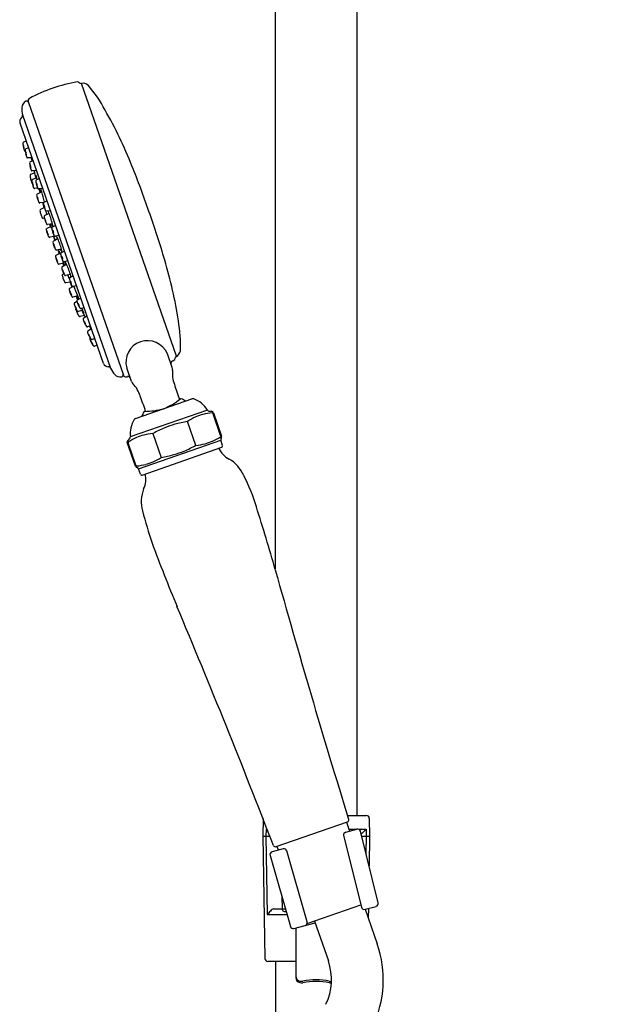
# Model space of a CAD drawing. Units: inches. Extents: x 4549.8 to 4561.3, y 431 to 480.1.
# Drawn here: x 4554.2 to 4561.3, y 456.3 to 468.2 of the extents above; entities that cross this region are included whole.
import ezdxf

# ---------------------------------------------------------------- set-up
doc = ezdxf.new("R2010")
doc.units = ezdxf.units.IN
doc.header["$LTSCALE"] = 0.64311
doc.header["$MEASUREMENT"] = 0
doc.layers.get('0').update_dxf_attribs({"color": 255, "linetype": 'CONTINUOUS'})
doc.layers.get('Defpoints').update_dxf_attribs({"linetype": 'CONTINUOUS'})
doc.styles.get("Standard").update_dxf_attribs({"font": 'txt', "width": 0.8})

msp = doc.modelspace()

# ---------------------------------------------------------------- linework, layer by layer
for p, q in [((4557.265, 461.538), (4557.265, 472.042)), ((4558.249, 472.042), (4558.249, 458.572)), ((4556.071, 464.112), (4554.926, 467.404)), ((4554.283, 467.187), (4555.432, 463.883)), ((4554.214, 467.024), (4555.277, 463.969)), ((4555.192, 464.026), (4554.184, 466.925)), ((4554.26, 466.706), (4554.227, 466.695)), ((4554.287, 466.626), (4554.254, 466.614)), ((4554.329, 466.507), (4554.276, 466.505)), ((4554.341, 466.472), (4554.307, 466.459)), ((4554.307, 466.459), (4554.307, 466.459)), ((4554.362, 466.327), (4554.312, 466.307)), ((4554.312, 466.307), (4554.312, 466.307)), ((4554.383, 466.353), (4554.33, 466.35)), ((4554.33, 466.35), (4554.33, 466.35)), ((4554.385, 466.267), (4554.333, 466.246)), ((4554.323, 466.213), (4554.326, 466.207)), ((4554.326, 466.207), (4554.328, 466.206)), ((4554.328, 466.206), (4554.33, 466.208)), ((4554.417, 466.254), (4554.381, 466.24)), ((4554.381, 466.24), (4554.381, 466.24)), ((4554.396, 466.141), (4554.36, 466.137)), ((4554.36, 466.137), (4554.361, 466.137)), ((4554.446, 466.095), (4554.391, 466.069)), ((4554.458, 466.136), (4554.409, 466.131)), ((4554.472, 465.969), (4554.423, 465.962)), ((4554.51, 465.987), (4554.471, 465.969)), ((4554.478, 465.906), (4554.43, 465.883)), ((4554.536, 465.835), (4554.482, 465.809)), ((4554.551, 465.869), (4554.505, 465.862)), ((4554.479, 465.779), (4554.464, 465.776)), ((4554.558, 465.68), (4554.506, 465.654)), ((4554.574, 465.712), (4554.516, 465.702)), ((4554.613, 465.69), (4554.572, 465.669)), ((4554.598, 465.558), (4554.542, 465.548)), ((4554.655, 465.569), (4554.611, 465.561)), ((4554.641, 465.528), (4554.587, 465.501)), ((4554.669, 465.355), (4554.618, 465.329)), ((4554.684, 465.406), (4554.624, 465.394)), ((4554.72, 465.382), (4554.68, 465.362)), ((4554.713, 465.235), (4554.655, 465.223)), ((4554.745, 465.22), (4554.693, 465.192)), ((4554.762, 465.262), (4554.716, 465.253)), ((4554.712, 465.109), (4554.699, 465.101)), ((4554.792, 465.1), (4554.733, 465.087)), ((4554.825, 465.082), (4554.784, 465.06)), ((4554.79, 465.008), (4554.738, 464.997)), ((4554.865, 464.964), (4554.824, 464.955)), ((4554.824, 464.955), (4554.781, 464.93)), ((4554.882, 464.841), (4554.823, 464.826)), ((4554.871, 464.773), (4554.841, 464.754)), ((4554.841, 464.754), (4554.842, 464.754)), ((4554.917, 464.815), (4554.875, 464.789)), ((4554.858, 464.678), (4554.859, 464.68)), ((4554.859, 464.672), (4554.858, 464.678)), ((4554.859, 464.68), (4554.861, 464.68)), ((4554.942, 464.667), (4554.887, 464.652)), ((4554.961, 464.606), (4554.909, 464.591)), ((4554.958, 464.697), (4554.922, 464.687)), ((4554.922, 464.687), (4554.922, 464.687)), ((4554.909, 464.591), (4554.909, 464.591)), ((4554.993, 464.599), (4554.949, 464.569)), ((4554.949, 464.569), (4554.949, 464.569)), ((4555.034, 464.48), (4554.999, 464.468)), ((4554.999, 464.468), (4554.999, 464.468)), ((4555.046, 464.444), (4555.003, 464.414)), ((4555.088, 464.325), (4555.054, 464.314)), ((4555.116, 464.245), (4555.082, 464.234)), ((4556.02, 463.977), (4555.962, 464.143)), ((4555.529, 463.807), (4555.472, 463.973)), ((4555.577, 463.361), (4556.259, 463.598)), ((4556.445, 463.464), (4555.515, 463.141)), ((4556.445, 463.464), (4555.515, 463.141)), ((4556.464, 463.452), (4556.496, 463.449)), ((4556.464, 463.452), (4556.496, 463.449)), ((4556.605, 463.158), (4556.515, 463.418)), ((4556.605, 463.158), (4556.515, 463.418)), ((4556.517, 463.432), (4556.616, 463.148)), ((4556.517, 463.432), (4556.616, 463.148)), ((4556.306, 463.038), (4556.206, 463.327)), ((4556.306, 463.038), (4556.206, 463.327)), ((4555.788, 463.181), (4555.888, 462.893)), ((4555.788, 463.181), (4555.888, 462.893)), ((4555.577, 462.787), (4555.478, 463.071)), ((4555.577, 462.787), (4555.478, 463.071)), ((4555.507, 463.12), (4555.484, 463.097)), ((4555.507, 463.12), (4555.484, 463.097)), ((4555.49, 463.06), (4555.579, 462.802)), ((4555.49, 463.06), (4555.579, 462.802)), ((4555.615, 462.754), (4556.607, 463.099)), ((4555.615, 462.754), (4556.607, 463.099)), ((4556.629, 463.034), (4556.607, 463.099)), ((4556.629, 463.034), (4556.607, 463.099)), ((4555.657, 462.68), (4556.62, 463.015)), ((4555.657, 462.68), (4556.62, 463.015)), ((4555.638, 462.689), (4555.615, 462.754)), ((4555.638, 462.689), (4555.615, 462.754)), ((4558.135, 458.572), (4558.362, 458.572)), ((4557.116, 458.536), (4557.112, 458.321)), ((4557.273, 458.196), (4558.134, 458.495)), ((4558.125, 458.492), (4558.158, 458.383)), ((4558.398, 458.537), (4558.402, 458.322)), ((4557.112, 458.322), (4557.199, 458.322)), ((4557.112, 458.321), (4557.138, 456.846)), ((4557.154, 458.406), (4557.152, 458.322)), ((4557.152, 458.322), (4557.152, 458.321)), ((4557.152, 458.321), (4557.168, 457.377)), ((4557.166, 458.406), (4557.154, 458.406)), ((4557.154, 458.406), (4557.176, 458.381)), ((4558.089, 458.329), (4558.304, 457.465)), ((4558.114, 458.371), (4558.249, 458.408)), ((4558.151, 458.406), (4558.243, 458.406)), ((4558.271, 458.406), (4558.36, 458.406)), ((4558.507, 457.518), (4558.292, 458.382)), ((4558.36, 458.406), (4558.301, 458.346)), ((4558.307, 458.322), (4558.402, 458.322)), ((4558.361, 458.321), (4558.358, 458.117)), ((4558.36, 458.406), (4558.361, 458.322)), ((4558.361, 458.322), (4558.361, 458.321)), ((4558.402, 458.321), (4558.396, 457.966)), ((4558.402, 458.322), (4558.402, 458.321)), ((4557.283, 458.199), (4557.301, 458.154)), ((4557.202, 458.09), (4557.447, 457.234)), ((4557.361, 458.17), (4557.226, 458.134)), ((4557.649, 457.29), (4557.404, 458.146)), ((4557.343, 457.595), (4557.346, 457.446)), ((4557.648, 457.268), (4558.297, 457.493)), ((4558.347, 457.44), (4558.482, 457.476)), ((4557.168, 457.377), (4557.406, 457.377)), ((4557.247, 457.446), (4557.346, 457.446)), ((4557.346, 457.446), (4557.381, 457.447)), ((4557.381, 457.447), (4557.386, 457.447)), ((4558.35, 457.441), (4558.495, 457.022)), ((4558.387, 457.451), (4558.385, 457.34)), ((4557.49, 457.21), (4557.744, 457.278)), ((4557.737, 457.298), (4557.905, 456.817)), ((4557.512, 457.216), (4557.512, 456.619)), ((4557.512, 456.812), (4557.173, 456.812)), ((4557.265, 456.812), (4557.265, 455.692))]:
    msp.add_line(p, q)
for centre, radius, start, end in [((4555.227, 465.465), 1.99, 100.1468, 117.8664), ((4554.876, 467.391), 0.0322, 43.4769, 87.7225), ((4554.921, 467.434), 0.03, 222.6728, 279.05), ((4554.942, 467.31), 0.0961, 49.55, 99.965), ((4553.869, 466.382), 1.514, 27.5865, 41.3819), ((4554.311, 467.197), 0.03, 117.7175, 199.177), ((4554.471, 467.093), 0.266, 175.5887, 195.1168), ((4554.297, 467.108), 0.091, 117.7198, 176.2017), ((4554.265, 467.167), 0.0241, 19.177, 114.9318), ((4554.24, 466.945), 0.06, 127.494, 199.7181), ((4554.185, 467.017), 0.03, 307.4918, 13.8988), ((4550.649, 464.476), 5.254, 21.5803, 29.7516), ((4554.232, 466.683), 0.0128, 113.9875, 180.1198), ((4554.344, 466.681), 0.125, 179.1271, 189.846), ((4554.678, 466.726), 0.462, 188.2532, 191.0917), ((4554.65, 466.717), 0.43, 187.984, 193.1421), ((4553.679, 466.536), 0.559, 8.5817, 12.5443), ((4554.677, 466.724), 0.461, 190.8431, 193.6474), ((4554.352, 466.641), 0.125, 192.0527, 202.7716), ((4554.248, 466.597), 0.0128, 201.7788, 265.9934), ((4554.259, 466.603), 0.0128, 114.3411, 180.4734), ((4554.372, 466.602), 0.125, 179.4807, 190.1996), ((4554.705, 466.648), 0.462, 188.6068, 191.4453), ((4554.704, 466.646), 0.461, 191.1967, 194.001), ((4554.421, 466.59), 0.169, 184.5037, 197.7672), ((4554.092, 466.526), 0.169, 4.5162, 17.7628), ((4554.38, 466.562), 0.125, 192.4063, 203.1252), ((4554.276, 466.517), 0.0128, 202.1325, 268.2648), ((4563.909, 468.683), 9.833, 192.7882, 193.0251), ((4554.312, 466.448), 0.0128, 114.9641, 181.0964), ((4554.425, 466.448), 0.125, 180.1036, 190.8226), ((4554.758, 466.498), 0.462, 189.2297, 192.0683), ((4554.413, 466.425), 0.107, 181.7594, 202.8045), ((4554.209, 466.381), 0.106, 1.6784, 22.8855), ((4554.757, 466.496), 0.461, 191.8196, 194.624), ((4544.684, 462.057), 11.691, 18.9781, 21.8502), ((4554.318, 466.296), 0.0128, 116.7611, 182.8934), ((4554.43, 466.299), 0.125, 181.9007, 192.6196), ((4554.761, 466.36), 0.462, 191.0267, 193.8653), ((4554.433, 466.408), 0.125, 193.0293, 203.7482), ((4554.33, 466.362), 0.0128, 202.7555, 268.8878), ((-54635.951, -14536.81), 61062.159, 14.22330371, 14.22338765), ((4554.642, 466.331), 0.269, 186.9291, 194.0316), ((4553.76, 466.075), 0.654, 14.9594, 19.9535), ((4554.76, 466.358), 0.461, 193.6166, 196.421), ((4554.431, 466.257), 0.116, 194.6163, 202.2467), ((4554.339, 466.234), 0.0128, 117.2607, 183.3931), ((4554.451, 466.239), 0.125, 182.4003, 193.1192), ((4554.78, 466.302), 0.461, 191.5245, 194.3289), ((4554.593, 466.253), 0.263, 189.792, 198.2916), ((4554.084, 466.126), 0.263, 9.792, 18.2916), ((4554.782, 466.301), 0.462, 194.0802, 196.9188), ((4554.461, 466.2), 0.125, 195.3259, 206.0449), ((4554.387, 466.228), 0.0128, 117.092, 183.2243), ((4554.5, 466.233), 0.125, 182.2315, 192.9505), ((4554.829, 466.295), 0.461, 191.3558, 194.1601), ((4554.465, 466.203), 0.0825, 180.1887, 207.5338), ((4554.311, 466.165), 0.0809, 359.9086, 27.8139), ((4554.831, 466.293), 0.462, 193.9115, 196.75), ((4554.51, 466.193), 0.125, 195.1572, 205.8761), ((4554.36, 466.15), 0.0128, 205.0521, 271.1844), ((4554.397, 466.058), 0.0128, 119.5391, 185.6714), ((4554.509, 466.067), 0.125, 184.6787, 195.3976), ((4554.836, 466.144), 0.461, 193.8029, 196.6073), ((4554.535, 466.052), 0.143, 187.391, 203.1041), ((4554.263, 465.978), 0.142, 7.3409, 23.1542), ((4554.408, 466.144), 0.0128, 204.8834, 271.0157), ((4563.909, 468.683), 9.833, 195.0425, 195.323), ((4554.498, 466.152), 0.0839, 194.0954, 206.6866), ((4554.309, 466.106), 0.114, 4.4421, 13.4337), ((4586.593, 476.564), 33.821, 197.9651, 198.0414), ((4554.579, 466.128), 0.145, 181.3844, 194.647), ((4554.285, 466.043), 0.17, 17.721, 28.5886), ((4553.147, 465.664), 1.369, 13.068, 18.3578), ((4554.838, 466.142), 0.462, 196.3586, 199.1971), ((4554.521, 466.028), 0.125, 197.6043, 208.3232), ((4554.422, 465.974), 0.0128, 207.3305, 273.4628), ((4471.489, 441.89), 86.393, 16.13983, 16.18232), ((4554.478, 465.958), 0.0128, 120.6447, 186.777), ((4554.59, 465.969), 0.125, 185.7843, 196.5032), ((4554.916, 466.052), 0.462, 194.9103, 197.7489), ((4554.553, 465.995), 0.0862, 198.0429, 198.1562), ((4554.544, 465.932), 0.0692, 178.9052, 211.509), ((4554.419, 465.898), 0.0661, 358.1252, 32.2891), ((4554.916, 466.05), 0.461, 197.5002, 200.3046), ((4554.437, 465.872), 0.0128, 120.6447, 186.777), ((4554.549, 465.883), 0.125, 185.7843, 196.5032), ((4554.874, 465.966), 0.461, 194.9085, 197.7128), ((4554.875, 465.964), 0.462, 197.4642, 200.3027), ((4554.561, 465.844), 0.125, 198.7099, 209.4288), ((4554.488, 465.798), 0.0128, 120.6447, 186.777), ((4554.6, 465.809), 0.125, 185.7843, 196.5032), ((4554.602, 465.93), 0.125, 198.7099, 209.4288), ((4554.811, 465.929), 0.324, 190.4415, 199.5725), ((4554.504, 465.875), 0.0128, 208.4361, 274.5684), ((4554.43, 465.797), 0.113, 19.6191, 36.5342), ((4553.696, 465.511), 0.901, 11.5629, 21.1142), ((4544.502, 461.882), 11.921, 16.5184, 19.4911), ((4554.463, 465.789), 0.0128, 208.4361, 274.5684), ((4554.925, 465.892), 0.461, 194.9085, 197.7128), ((4554.596, 465.786), 0.113, 186.9296, 206.822), ((4554.392, 465.724), 0.104, 6.1424, 27.6092), ((4554.927, 465.89), 0.462, 197.4642, 200.3027), ((4554.613, 465.77), 0.125, 198.7099, 209.4288), ((4554.515, 465.715), 0.0128, 208.4361, 274.5684), ((4563.909, 468.683), 9.833, 197.6293, 197.8154), ((4554.822, 465.759), 0.281, 190.745, 196.8257), ((4554.073, 465.494), 0.52, 18.4872, 24.2261), ((4554.795, 465.798), 0.247, 200.9595, 206.4064), ((4554.584, 465.692), 0.012, 199.615, 239.9637), ((4554.561, 465.687), 0.0178, 343.3004, 13.2552), ((4554.512, 465.643), 0.0128, 122.0715, 188.2038), ((4554.624, 465.657), 0.125, 187.211, 197.93), ((4554.947, 465.748), 0.461, 196.3353, 199.1396), ((4554.26, 465.513), 0.27, 14.1832, 22.4556), ((4554.767, 465.681), 0.265, 194.1045, 202.5343), ((4554.949, 465.746), 0.462, 198.891, 201.7295), ((4554.637, 465.618), 0.125, 200.1367, 210.8556), ((4554.541, 465.56), 0.0128, 209.8629, 275.9952), ((4554.579, 465.658), 0.0128, 122.0715, 188.2038), ((4554.69, 465.672), 0.125, 187.211, 197.93), ((4555.014, 465.763), 0.462, 196.3371, 199.1757), ((4555.014, 465.761), 0.461, 198.927, 201.7314), ((4554.647, 465.635), 0.0682, 181.162, 214.3316), ((4554.526, 465.596), 0.064, 0.0366, 35.457), ((4554.703, 465.633), 0.125, 200.1367, 210.8556), ((4563.909, 468.683), 9.833, 198.5447, 198.8373), ((4554.757, 465.611), 0.174, 198.0197, 208.7346), ((4553.521, 465.25), 1.12, 16.0016, 16.7504), ((4554.611, 465.58), 0.0191, 215.3877, 269.0518), ((4554.402, 465.497), 0.205, 8.4408, 17.2811), ((4554.719, 465.552), 0.0933, 177.9225, 198.2537), ((4554.524, 465.479), 0.128, 22.9727, 36.9917), ((4554.594, 465.49), 0.0128, 122.0715, 188.2038), ((4554.705, 465.504), 0.125, 187.211, 197.93), ((4555.029, 465.595), 0.462, 196.3371, 199.1757), ((4554.502, 465.412), 0.103, 8.1768, 30.0348), ((4554.69, 465.477), 0.1, 187.8945, 210.3171), ((4555.029, 465.595), 0.462, 199.1783, 202.0169), ((4553.694, 465.128), 1.028, 19.3127, 22.9043), ((4553.693, 465.132), 1.028, 15.4497, 19.0413), ((4554.719, 465.466), 0.125, 200.424, 211.143), ((4554.622, 465.407), 0.0128, 210.1502, 276.2825), ((4554.625, 465.318), 0.0128, 122.3588, 188.4911), ((4554.737, 465.333), 0.125, 187.4984, 198.2173), ((4563.909, 468.682), 9.833, 199.5131, 199.8093), ((4554.826, 465.413), 0.174, 189.6194, 200.3343), ((4554.477, 465.282), 0.205, 21.0729, 29.9132), ((4553.633, 464.929), 1.12, 21.6036, 22.3524), ((4554.759, 465.435), 0.0933, 199.7232, 220.4315), ((4554.693, 465.347), 0.0191, 129.3022, 182.9663), ((4554.798, 465.362), 0.125, 187.4984, 198.2173), ((4555.12, 465.455), 0.461, 196.6226, 199.427), ((4554.561, 465.372), 0.128, 1.3623, 15.3813), ((4554.754, 465.326), 0.0682, 184.0224, 217.192), ((4554.636, 465.281), 0.064, 2.897, 38.3174), ((4555.06, 465.426), 0.462, 196.6245, 199.463), ((4554.375, 465.181), 0.27, 15.8984, 24.1708), ((4554.877, 465.364), 0.265, 195.8197, 204.2495), ((4555.06, 465.423), 0.461, 199.2144, 202.0187), ((4554.75, 465.295), 0.125, 200.424, 211.143), ((4554.654, 465.236), 0.0128, 210.1502, 276.2825), ((4555.122, 465.453), 0.462, 199.1783, 202.0169), ((4554.811, 465.324), 0.125, 200.424, 211.143), ((4563.909, 468.682), 9.833, 200.5386, 200.7247), ((4554.715, 465.265), 0.0128, 210.1502, 276.2825), ((4554.217, 465.08), 0.52, 14.1279, 19.8668), ((4554.969, 465.337), 0.281, 201.5283, 207.609), ((4554.741, 465.242), 0.012, 158.3903, 198.739), ((4554.972, 465.289), 0.247, 191.9476, 197.3945), ((4554.719, 465.232), 0.0178, 25.0988, 55.0536), ((4553.932, 464.833), 0.901, 17.2398, 26.7911), ((4550.9, 463.755), 5.254, 8.6024, 16.7737), ((4554.7, 465.181), 0.0128, 123.7856, 189.9179), ((4554.811, 465.198), 0.125, 188.9252, 199.6441), ((4555.133, 465.299), 0.462, 198.0513, 200.8898), ((4554.706, 465.091), 0.0128, 123.7856, 189.9179), ((4554.817, 465.108), 0.125, 188.9252, 199.6441), ((4554.808, 465.176), 0.113, 191.532, 211.4244), ((4554.609, 465.098), 0.104, 10.7448, 32.2116), ((4555.132, 465.297), 0.461, 200.6412, 203.4455), ((4554.826, 465.161), 0.125, 201.8508, 212.5697), ((4554.731, 465.1), 0.0128, 211.577, 277.7093), ((4555.066, 465.197), 0.324, 198.7815, 207.9125), ((4554.685, 465.064), 0.113, 1.8198, 18.7349), ((4555.138, 465.209), 0.462, 198.0513, 200.8898), ((4555.138, 465.207), 0.461, 200.6412, 203.4455), ((4554.831, 465.07), 0.125, 201.8508, 212.5697), ((4554.737, 465.009), 0.0128, 211.577, 277.7093), ((4554.791, 465.049), 0.0128, 123.7856, 189.9179), ((4554.903, 465.067), 0.125, 188.9252, 199.6441), ((4555.222, 465.167), 0.461, 198.0494, 200.8538), ((4474.808, 432.345), 86.393, 22.17168, 22.21417), ((4554.858, 465.029), 0.0692, 186.845, 219.4488), ((4554.739, 464.978), 0.0661, 6.0649, 40.2288), ((4555.224, 465.166), 0.462, 200.6051, 203.4437), ((4554.917, 465.029), 0.125, 201.8508, 212.5697), ((4554.822, 464.968), 0.0128, 211.577, 277.7093), ((4553.596, 464.373), 1.369, 19.9962, 25.286), ((4554.789, 464.92), 0.0128, 124.8912, 191.0235), ((4554.9, 464.939), 0.125, 190.0308, 200.7497), ((4555.219, 465.046), 0.462, 199.1569, 201.9954), ((4554.926, 464.929), 0.143, 195.2499, 210.963), ((4554.667, 464.819), 0.142, 15.1998, 31.0131), ((4555.218, 465.044), 0.461, 201.7467, 204.5511), ((4554.915, 464.902), 0.125, 202.9564, 213.6753), ((4554.905, 464.985), 0.0862, 200.1978, 200.3111), ((4555.007, 464.897), 0.145, 203.707, 216.9696), ((4554.724, 464.781), 0.17, 9.7654, 20.633), ((4554.821, 464.839), 0.0128, 212.6826, 278.8149), ((4554.849, 464.744), 0.0128, 127.1696, 193.3019), ((4554.959, 464.768), 0.125, 192.3091, 203.0281), ((4563.909, 468.682), 9.833, 203.031, 203.3115), ((4586.588, 476.579), 33.821, 200.3126, 200.3889), ((4554.883, 464.779), 0.0128, 127.3383, 193.4706), ((4554.993, 464.803), 0.125, 192.4779, 203.1968), ((4554.958, 464.827), 0.0839, 191.6674, 204.2586), ((4554.782, 464.747), 0.114, 24.9203, 33.9119), ((4555.307, 464.923), 0.462, 201.604, 204.4425), ((4554.964, 464.767), 0.0825, 190.8202, 218.1653), ((4554.819, 464.702), 0.0809, 10.5401, 38.4454), ((4555.307, 464.921), 0.461, 204.1939, 206.9982), ((4555.274, 464.887), 0.462, 201.4352, 204.2738), ((4555.096, 464.807), 0.263, 200.0624, 208.562), ((4554.617, 464.591), 0.263, 20.0624, 28.562), ((4555.273, 464.885), 0.461, 204.0251, 206.8295), ((4554.971, 464.704), 0.116, 196.1073, 203.7377), ((4554.976, 464.731), 0.125, 205.2348, 215.9537), ((4555.292, 464.829), 0.461, 201.933, 204.7374), ((4554.885, 464.664), 0.0128, 214.9609, 281.0933), ((4555.294, 464.828), 0.462, 204.4887, 207.3273), ((4554.997, 464.67), 0.125, 205.7344, 216.4533), ((4555.01, 464.766), 0.125, 205.4035, 216.1225), ((4554.919, 464.699), 0.0128, 215.1297, 281.262), ((4554.332, 464.43), 0.654, 18.4005, 23.3946), ((-51171.325, -24498.733), 61062.159, 24.13061235, 24.13069629), ((4555.183, 464.777), 0.269, 204.3224, 211.4249), ((4554.906, 464.603), 0.0128, 215.4606, 281.5929), ((4554.957, 464.559), 0.0128, 129.4662, 195.5985), ((4555.066, 464.587), 0.125, 194.6058, 205.3247), ((4555.375, 464.719), 0.461, 203.73, 206.5344), ((4555.061, 464.561), 0.107, 195.5495, 216.5946), ((4554.874, 464.469), 0.106, 15.4685, 36.6756), ((4555.377, 464.717), 0.462, 206.2857, 209.1243), ((4555.084, 464.551), 0.125, 207.5314, 218.2504), ((4554.607, 464.258), 1.514, 356.9721, 10.7675), ((4554.996, 464.481), 0.0128, 217.2576, 283.3899), ((4555.011, 464.404), 0.0128, 130.0892, 196.2215), ((4555.12, 464.433), 0.125, 195.2288, 205.9477), ((4555.427, 464.568), 0.461, 204.353, 207.1573), ((4555.17, 464.436), 0.169, 200.5868, 213.8503), ((4554.872, 464.283), 0.169, 20.5912, 33.8378), ((4563.909, 468.682), 9.833, 205.3289, 205.5658), ((4555.429, 464.567), 0.462, 206.9087, 209.7472), ((4555.039, 464.324), 0.0128, 132.3606, 196.5752), ((4555.148, 464.354), 0.125, 195.5824, 206.3013), ((4555.138, 464.397), 0.125, 208.1544, 218.8733), ((4555.454, 464.491), 0.461, 204.7066, 207.5109), ((4555.429, 464.479), 0.43, 205.2119, 210.37), ((4554.555, 464.019), 0.559, 25.8097, 29.7723), ((4555.051, 464.326), 0.0128, 217.8806, 284.0129), ((4555.456, 464.489), 0.462, 207.2623, 210.1008), ((4555.166, 464.318), 0.125, 208.508, 219.2269), ((4555.724, 464.041), 0.262, 109.4542, 195.2129), ((4555.718, 464.032), 0.269, 24.5156, 107.5253), ((4555.079, 464.246), 0.0128, 218.2342, 284.3665), ((4556.025, 464.196), 0.0961, 298.3876, 348.8045), ((4555.248, 464.046), 0.06, 199.177, 270.8622), ((4556.035, 464.027), 0.0308, 117.8402, 197.7852), ((4555.077, 465.883), 2.058, 297.2915, 297.8671), ((4556.025, 464.091), 0.0306, 298.0687, 354.2428), ((4556.085, 464.086), 0.03, 119.3079, 175.6797), ((4555.25, 463.956), 0.03, 24.4552, 90.8622), ((4555.522, 464.074), 0.266, 203.2372, 222.7653), ((4555.394, 463.954), 0.091, 222.1523, 280.6342), ((4555.405, 463.888), 0.0241, 283.4222, 19.177), ((4555.954, 463.954), 0.07, 352.6241, 19.1763), ((4556.371, 463.906), 0.349, 173.5869, 201.8172), ((4555.461, 463.893), 0.0303, 200.3118, 280.19), ((4554.981, 466.436), 2.618, 280.684, 281.0305), ((4555.487, 463.837), 0.03, 19.177, 100.6582), ((4555.595, 463.83), 0.07, 199.1777, 225.7299), ((4555.299, 463.534), 0.349, 16.5368, 44.7671), ((4559.889, 464.968), 4.023, 197.2267, 200.0265), ((4551.881, 462.183), 4.023, 18.3275, 21.1273), ((4555.576, 464.293), 0.882, 292.8181, 308.0846), ((4556.126, 463.589), 0.0111, 70.0948, 119.5659), ((4555.991, 463.272), 0.356, 57.3578, 67.0803), ((4556.269, 463.57), 0.03, 70.5856, 109.177), ((4556.173, 463.296), 0.32, 31.6086, 70.5856), ((4556.173, 463.296), 0.32, 31.6086, 70.5856), ((4555.991, 463.272), 0.356, 151.2842, 160.9928), ((4555.687, 463.438), 0.01, 95.7496, 151.2701), ((4555.69, 464.27), 0.822, 269.7122, 286.0905), ((4556.564, 462.738), 0.694, 95.0935, 104.3138), ((4556.564, 462.738), 0.694, 95.0935, 104.3138), ((4556.467, 463.477), 0.025, 211.6085, 264.177), ((4556.467, 463.477), 0.025, 211.6085, 264.177), ((4556.493, 463.423), 0.0258, 20.3438, 83.0101), ((4556.493, 463.423), 0.0258, 20.3438, 83.0101), ((4556.494, 463.409), 0.0225, 23.6477, 69.4622), ((4556.494, 463.409), 0.0225, 23.6477, 69.4622), ((4555.833, 463.178), 0.32, 147.7684, 186.7454), ((4555.833, 463.178), 0.32, 147.7684, 186.7454), ((4555.587, 463.333), 0.03, 109.177, 147.7684), ((4556.428, 461.958), 1.386, 99.2242, 105.7345), ((4556.428, 461.958), 1.386, 99.2242, 105.7345), ((4556.595, 462.729), 0.713, 114.036, 123.0923), ((4556.595, 462.729), 0.713, 114.036, 123.0923), ((4556.833, 462.002), 1.477, 107.3904, 110.9644), ((4556.833, 462.002), 1.477, 107.3904, 110.9644), ((4555.862, 462.421), 0.764, 95.5613, 104.0179), ((4555.862, 462.421), 0.764, 95.5613, 104.0179), ((4556.456, 461.984), 1.371, 112.5836, 119.1685), ((4556.456, 461.984), 1.371, 112.5836, 119.1685), ((4556.865, 460.759), 2.661, 107.775, 110.5799), ((4556.865, 460.759), 2.661, 107.775, 110.5799), ((4555.502, 463.079), 0.025, 134.1771, 199.1769), ((4555.502, 463.079), 0.025, 134.1771, 199.1769), ((4555.511, 463.067), 0.0222, 148.6632, 197.6901), ((4555.511, 463.067), 0.0222, 148.6632, 197.6901), ((4555.867, 462.509), 0.682, 113.9599, 123.3409), ((4555.867, 462.509), 0.682, 113.9599, 123.3409), ((4555.49, 463.138), 0.025, 314.177, 6.7454), ((4555.49, 463.138), 0.025, 314.177, 6.7454), ((4556.168, 461.608), 1.63, 107.5586, 110.7961), ((4556.168, 461.608), 1.63, 107.5586, 110.7961), ((4556.241, 463.748), 0.713, 275.2622, 284.3184), ((4556.241, 463.748), 0.713, 275.2622, 284.3184), ((4555.976, 464.467), 1.477, 287.39, 290.964), ((4555.976, 464.467), 1.477, 287.39, 290.964), ((4556.222, 463.721), 0.694, 294.0405, 303.2613), ((4556.222, 463.721), 0.694, 294.0405, 303.2613), ((4556.583, 463.153), 0.0225, 328.8931, 14.8048), ((4556.583, 463.153), 0.0225, 328.8931, 14.8048), ((4556.632, 463.107), 0.0263, 140.8334, 197.6781), ((4556.632, 463.107), 0.0263, 140.8334, 197.6781), ((4556.592, 463.14), 0.025, 319.175, 19.1696), ((4556.592, 463.14), 0.025, 319.175, 19.1696), ((4555.229, 465.46), 2.661, 287.7743, 290.5795), ((4555.229, 465.46), 2.661, 287.7743, 290.5795), ((4555.632, 464.249), 1.386, 292.6199, 299.1302), ((4555.632, 464.249), 1.386, 292.6199, 299.1302), ((4556.825, 463.11), 0.265, 204.1453, 244.0202), ((4556.825, 463.11), 0.265, 204.1453, 244.0202), ((4556.615, 463.029), 0.015, 289.177, 19.177), ((4556.615, 463.029), 0.015, 289.177, 19.177), ((4555.21, 464.363), 1.63, 287.5582, 290.7958), ((4555.21, 464.363), 1.63, 287.5582, 290.7958), ((4555.475, 463.534), 0.764, 294.3364, 302.7934), ((4555.475, 463.534), 0.764, 294.3364, 302.7934), ((4555.669, 464.246), 1.371, 279.1856, 285.7707), ((4555.669, 464.246), 1.371, 279.1856, 285.7707), ((4556.487, 462.499), 0.434, 23.5531, 59.3298), ((4556.487, 462.499), 0.434, 23.5531, 59.3298), ((4555.601, 462.795), 0.025, 199.1848, 259.1791), ((4555.601, 462.795), 0.025, 199.1848, 259.1791), ((4555.6, 462.811), 0.0225, 203.5881, 249.5229), ((4555.6, 462.811), 0.0225, 203.5881, 249.5229), ((4555.533, 463.469), 0.682, 275.0134, 284.3946), ((4555.533, 463.469), 0.682, 275.0134, 284.3946), ((4555.59, 462.745), 0.0266, 21.0305, 77.166), ((4555.59, 462.745), 0.0266, 21.0305, 77.166), ((4555.652, 462.694), 0.015, 199.177, 289.1781), ((4555.652, 462.694), 0.015, 199.177, 289.1781), ((4555.437, 462.627), 0.265, 334.3338, 14.2087), ((4555.437, 462.627), 0.265, 334.3338, 14.2087), ((4554.99, 461.69), 2.134, 16.4774, 27.3936), ((4554.99, 461.69), 2.134, 16.4774, 27.3936), ((4556.081, 462.357), 0.434, 159.0242, 194.8009), ((4556.081, 462.357), 0.434, 159.0242, 194.8009), ((4564.927, 464.788), 9.608, 195.3411, 197.762), ((4534.832, 455.202), 23.31, 15.7722, 17.7173), ((4534.832, 455.202), 23.31, 15.7722, 17.7173), ((4575.098, 469.058), 20.619, 200.4392, 202.7201), ((4660.712, 490.315), 107.376, 195.54551, 197.22055), ((4660.712, 490.315), 107.376, 195.54551, 197.22055), ((4457.986, 419.856), 106.408, 21.12779, 22.80218), ((4457.986, 419.856), 106.408, 21.12779, 22.80218), ((4558.363, 458.537), 0.035, 1.0084, 91.272), ((4558.126, 458.519), 0.025, 289.188, 16.8435), ((4558.126, 458.519), 0.025, 289.188, 16.8435), ((4558.123, 458.337), 0.035, 105, 194), ((4558.258, 458.374), 0.035, 14, 105), ((4557.265, 458.22), 0.025, 201.4773, 289.1799), ((4557.265, 458.22), 0.025, 201.4773, 289.1799), ((4557.235, 458.1), 0.035, 105, 196), ((4557.37, 458.136), 0.035, 16, 105), ((4558.473, 457.51), 0.035, 285, 14), ((4558.766, 455.969), 2.13, 137.1321, 138.6269), ((4557.324, 457.307), 0.163, 126.5277, 136.7622), ((4557.249, 457.411), 0.0351, 93.3543, 130.2851), ((4557.381, 457.447), 0.035, 181, 293.8679), ((4558.338, 457.474), 0.035, 194, 285), ((4557.616, 457.28), 0.035, 284.9966, 16.0083), ((4557.481, 457.244), 0.035, 196, 285), ((4557.255, 456.591), 1.313, 334.409, 19.177), ((4557.173, 456.847), 0.035, 181, 270), ((4557.255, 456.591), 0.688, 334.409, 19.177), ((4557.576, 456.637), 0.0644, 181.3412, 245.0807), ((4557.578, 456.62), 0.0666, 181.0537, 255.0992), ((4557.582, 456.647), 0.0758, 244.3744, 281.9971), ((4557.582, 456.627), 0.0738, 253.809, 282.0202), ((4557.757, 455.798), 0.773, 78.0946, 101.9049), ((4557.757, 455.823), 0.766, 78.0043, 101.9961), ((4557.932, 456.647), 0.0762, 258.0402, 278.1924), ((4557.932, 456.63), 0.0773, 258.4414, 277.4995)]:
    msp.add_arc(centre, radius, start, end)

# ---------------------------------------------------------------- texts
at = {"layer": 'Defpoints'}
for tag, p, s in [('TRADENAME', (4561.26, 463.694), 'ARTIFACTS'), ('MODELNUMBER', (4561.26, 463.696), 'K-76472-G'), ('PRODUCT', (4561.26, 463.693), 'SHOWER COLUMN KIT')]:
    msp.add_attdef(tag, p, s, height=0.001, dxfattribs=at)

doc.saveas('drawing.dxf')
